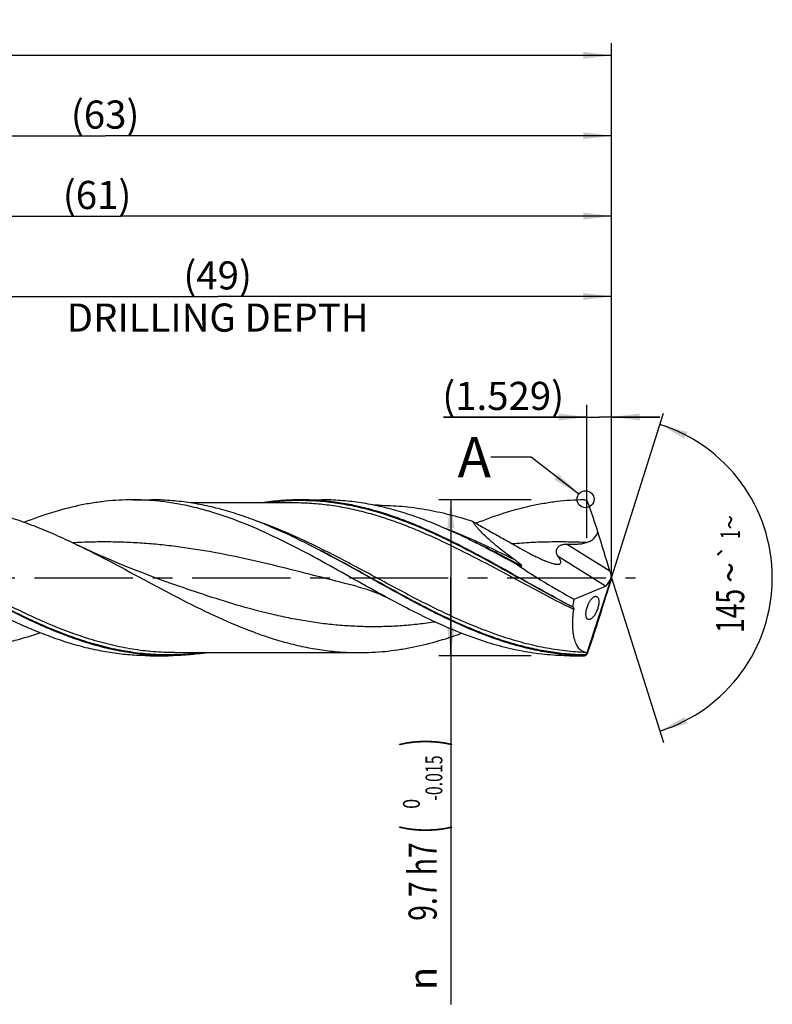
# Model space of a CAD drawing. Units: millimetres. Extents: x 0 to 594, y 0 to 420.
# Drawn here: x 341 to 435, y 127 to 249 of the extents above; entities that cross this region are included whole.
import ezdxf
from ezdxf.enums import TextEntityAlignment as Align

# ---------------------------------------------------------------- set-up
doc = ezdxf.new("R2010")
doc.units = ezdxf.units.MM
doc.header["$LTSCALE"] = 32.67
doc.linetypes.add('CENTER', pattern=[0.6, 0.375, -0.075, 0.075, -0.075])
doc.layers.get('0').update_dxf_attribs({"linetype": 'CONTINUOUS'})
for name, color, linetype in [('606160715-000_AXIS', 7, 'CONTINUOUS'), ('606160715-000_CL', 7, 'CONTINUOUS'), ('606160715-000_DIM', 7, 'CONTINUOUS'), ('608092947-000-00-ED1_TEXT', 7, 'CONTINUOUS')]:
    doc.layers.add(name, color=color, linetype=linetype)
doc.styles.get("Standard").update_dxf_attribs({"font": 'TXT.SHX', "width": 0.7})
doc.styles.add('TEXTSTYLE_2', font='TXT.SHX', dxfattribs={"width": 0.6})
doc.styles.add('TEXTSTYLE_3', font='gdt', dxfattribs={"width": 0.7})
doc.dimstyles.new('DIMSTYLE_10', dxfattribs={"dimtxt": 3.5, "dimasz": 3.5, "dimexe": 1.5, "dimexo": 0, "dimgap": 0.875, "dimtad": 1, "dimdec": 3, "dimlfac": 0.5, "dimdsep": 46, "dimtxsty": 'STANDARD', "dimblk": '_FILLED', "dimblk1": '_FILLED', "dimblk2": '_FILLED', "dimcen": 0.09, "dimclrt": 2, "dimadec": 3, "dimazin": 2, "dimtp": 0.15, "dimtm": 0.15, "dimtfac": 1, "dimtdec": 3, "dimtofl": 0, "dimtmove": 0, "dimatfit": 3, "dimldrblk": '_FILLED', "dimfxl": 1, "dimtolj": 1, "dimarcsym": 0})
doc.dimstyles.new('DIMSTYLE_11', dxfattribs={"dimtxt": 3.5, "dimasz": 3.5, "dimexe": 1.5, "dimexo": 0, "dimgap": 0.875, "dimtad": 1, "dimdec": 3, "dimlfac": 0.5, "dimdsep": 46, "dimtxsty": 'STANDARD', "dimblk": '_FILLED', "dimblk1": '_FILLED', "dimblk2": '_FILLED', "dimcen": 0.09, "dimclrt": 2, "dimadec": 3, "dimazin": 2, "dimtp": 0.05, "dimtm": 0.05, "dimtfac": 1, "dimtdec": 3, "dimtofl": 0, "dimtmove": 0, "dimatfit": 3, "dimldrblk": '_FILLED', "dimfxl": 1, "dimtolj": 1, "dimarcsym": 0})
doc.dimstyles.new('DIMSTYLE_4', dxfattribs={"dimtxt": 3.5, "dimasz": 3.5, "dimexe": 1.5, "dimexo": 0, "dimgap": 0.875, "dimtad": 1, "dimdec": 3, "dimlfac": 0.5, "dimdsep": 46, "dimtxsty": 'STANDARD', "dimblk": '_FILLED', "dimblk1": '_FILLED', "dimblk2": '_FILLED', "dimcen": 0.09, "dimclrt": 2, "dimadec": 3, "dimazin": 2, "dimtol": 1, "dimtm": 0.015, "dimtfac": 0.6, "dimtdec": 3, "dimtofl": 0, "dimtmove": 0, "dimatfit": 3, "dimldrblk": '_FILLED', "dimfxl": 1, "dimtolj": 1, "dimarcsym": 0})
doc.dimstyles.new('DIMSTYLE_5', dxfattribs={"dimtxt": 3.5, "dimasz": 3.5, "dimexe": 1.5, "dimexo": 0, "dimgap": 0.875, "dimtad": 1, "dimdec": 3, "dimlfac": 0.5, "dimdsep": 46, "dimtxsty": 'STANDARD', "dimblk": '_FILLED', "dimblk1": '_FILLED', "dimblk2": '_FILLED', "dimcen": 0.09, "dimclrt": 2, "dimadec": 3, "dimazin": 2, "dimtp": 1.5, "dimtm": 1.5, "dimtfac": 1, "dimtdec": 3, "dimtofl": 0, "dimtmove": 0, "dimatfit": 3, "dimldrblk": '_FILLED', "dimfxl": 1, "dimtolj": 1, "dimarcsym": 0})
doc.dimstyles.new('DIMSTYLE_6', dxfattribs={"dimtxt": 3.5, "dimasz": 3.5, "dimexe": 1.5, "dimexo": 0, "dimgap": 0.875, "dimtad": 1, "dimdec": 3, "dimlfac": 0.5, "dimdsep": 46, "dimtxsty": 'STANDARD', "dimblk": '_FILLED', "dimblk1": '_FILLED', "dimblk2": '_FILLED', "dimcen": 0.09, "dimclrt": 2, "dimadec": 3, "dimazin": 2, "dimtol": 1, "dimtp": 1.5, "dimtm": 1.5, "dimtfac": 1, "dimtdec": 3, "dimtofl": 0, "dimtmove": 0, "dimatfit": 3, "dimldrblk": '_FILLED', "dimfxl": 1, "dimtolj": 1, "dimarcsym": 0})
doc.dimstyles.new('DIMSTYLE_9', dxfattribs={"dimtxt": 3.5, "dimasz": 3.5, "dimexe": 1.5, "dimexo": 0, "dimgap": 3.5, "dimtad": 1, "dimdec": 3, "dimlfac": 0.5, "dimdsep": 46, "dimtxsty": 'STANDARD', "dimblk": '_FILLED', "dimblk1": '_FILLED', "dimblk2": '_FILLED', "dimcen": 0.09, "dimclrt": 2, "dimaunit": 1, "dimadec": 3, "dimazin": 2, "dimtol": 1, "dimtp": 1, "dimtm": 1, "dimtfac": 1, "dimtdec": 3, "dimtofl": 0, "dimtmove": 0, "dimatfit": 3, "dimldrblk": '_FILLED', "dimfxl": 1, "dimtolj": 1, "dimarcsym": 0})
doc.dimstyles.get("Standard").update_dxf_attribs({"dimtxt": 3.5, "dimasz": 3.5, "dimexe": 1.5, "dimexo": 0, "dimtad": 1, "dimdec": 3, "dimdsep": 46, "dimtxsty": 'STANDARD', "dimblk": '_FILLED', "dimblk1": '_FILLED', "dimblk2": '_FILLED', "dimcen": 0.09, "dimclrt": 2, "dimadec": 3, "dimazin": 2, "dimtol": 1, "dimtp": 0.005, "dimtm": 0.005, "dimtfac": 1, "dimtdec": 3, "dimtofl": 0, "dimtmove": 0, "dimatfit": 3, "dimldrblk": '_FILLED', "dimfxl": 1, "dimtolj": 1, "dimarcsym": 0})

# ---------------------------------------------------------------- blocks, each defined once
blk = doc.blocks.new('_FILLED')
at = {"color": 0, "linetype": 'BYBLOCK'}
blk.add_solid([(0, 0), (-1, 0.125), (-1, -0.125)], dxfattribs=at)
blk = doc.blocks.new('*D3')
at = {"layer": '606160715-000_DIM', "color": 3, "linetype": 'CONTINUOUS'}
for p, q in [((405, 189.7), (393.5, 189.7)), ((395, 189.7), (395, 180)), ((395, 170.3), (395, 180)), ((395, 180), (395, 126.93)), ((405, 170.3), (393.5, 170.3))]:
    blk.add_line(p, q, dxfattribs=at)
at = {"layer": '606160715-000_DIM', "color": 3, "linetype": 'CONTINUOUS', "xscale": 3.5, "yscale": 3.5, "zscale": 3.5}
for p, rotation in [((395, 189.7), 90), ((395, 170.3), 270)]:
    blk.add_blockref('_FILLED', p, dxfattribs=dict(at, rotation=rotation))
at = {"layer": '606160715-000_DIM', "color": 2, "linetype": 'CONTINUOUS'}
for s, height, width, p in [(')', 4.9, 0.428571, (393.95, 160)), ('(', 4.9, 0.428571, (393.95, 149.2)), ('9.7 h7', 3.5, 0.738095, (393.25, 147.1))]:
    blk.add_text(s, height=height, rotation=90, dxfattribs=dict(at, width=width)).set_placement(p, align=Align.RIGHT)
at = {"layer": '606160715-000_DIM', "color": 2, "linetype": 'CONTINUOUS', "style": 'TEXTSTYLE_2'}
for s, width, p in [('-0.015', 0.690476, (393.95, 157.9)), (' 0', 0.785714, (391.15, 152.5))]:
    blk.add_text(s, height=2.1, rotation=90, dxfattribs=dict(at, width=width)).set_placement(p, align=Align.RIGHT)
at = {"layer": '606160715-000_DIM', "color": 2, "linetype": 'CONTINUOUS', "style": 'TEXTSTYLE_3'}
blk.add_text('n', height=3.5, rotation=90, dxfattribs=at).set_placement((393.25, 131.6), align=Align.RIGHT)
blk = doc.blocks.new('*D4')
at = {"layer": '606160715-000_DIM', "color": 3, "linetype": 'CONTINUOUS'}
for p, q in [((289, 180), (289, 236.5)), ((415, 180), (415, 236.5)), ((289, 235), (352, 235)), ((415, 235), (352, 235))]:
    blk.add_line(p, q, dxfattribs=at)
at = {"layer": '606160715-000_DIM', "color": 3, "linetype": 'CONTINUOUS', "xscale": 3.5, "yscale": 3.5, "zscale": 3.5, "rotation": 180}
blk.add_blockref('_FILLED', (289, 235), dxfattribs=at)
at = {"layer": '606160715-000_DIM', "color": 3, "linetype": 'CONTINUOUS', "xscale": 3.5, "yscale": 3.5, "zscale": 3.5}
blk.add_blockref('_FILLED', (415, 235), dxfattribs=at)
at = {"layer": '606160715-000_DIM', "color": 2, "linetype": 'CONTINUOUS', "insert": (352, 239.38), "char_height": 3.5, "width": 12.375, "attachment_point": 2, "line_spacing_factor": 0.9}
blk.add_mtext('(63)', dxfattribs=at)
blk = doc.blocks.new('*D5')
at = {"layer": '606160715-000_DIM', "color": 3, "linetype": 'CONTINUOUS'}
for p, q in [((209, 180), (209, 246.5)), ((415, 180), (415, 246.5)), ((209, 245), (312, 245)), ((415, 245), (312, 245))]:
    blk.add_line(p, q, dxfattribs=at)
at = {"layer": '606160715-000_DIM', "color": 3, "linetype": 'CONTINUOUS', "xscale": 3.5, "yscale": 3.5, "zscale": 3.5, "rotation": 180}
blk.add_blockref('_FILLED', (209, 245), dxfattribs=at)
at = {"layer": '606160715-000_DIM', "color": 3, "linetype": 'CONTINUOUS', "xscale": 3.5, "yscale": 3.5, "zscale": 3.5}
blk.add_blockref('_FILLED', (415, 245), dxfattribs=at)
at = {"layer": '606160715-000_DIM', "color": 2, "linetype": 'CONTINUOUS'}
for s, height, width, p in [('103', 3.5, 0.690476, (308.3, 245.88)), ('1.5', 2.45, 0.619048, (317.05, 246.4)), ('MIN. TOOL LENGTH ', 3.5, 0.756303, (307, 239.75)), ('93.0', 3.5, 0.714286, (334.5, 239.75))]:
    blk.add_text(s, height=height, dxfattribs=dict(at, width=width)).set_placement(p, align=Align.CENTER)
at = {"layer": '606160715-000_DIM', "color": 2, "linetype": 'CONTINUOUS', "style": 'TEXTSTYLE_3'}
blk.add_text('`', height=2.45, dxfattribs=at).set_placement((313.35, 246.4), align=Align.CENTER)
blk = doc.blocks.new('*D8')
at = {"layer": '606160715-000_DIM', "color": 3, "linetype": 'CONTINUOUS'}
for q in [(421.47, 200.5), (421.47, 159.5)]:
    blk.add_line((415, 180), q, dxfattribs=at)
for start, end in [(0, 72.5), (-72.5, 0)]:
    blk.add_arc((415, 180), 20, start, end, dxfattribs=at)
for points in [[(424.41, 198.14), (421.01, 199.07), (424.08, 197.33)], [(424.08, 162.67), (421.01, 160.93), (424.41, 161.86)]]:
    blk.add_solid(points, dxfattribs=at)
at = {"layer": '606160715-000_DIM', "color": 2, "linetype": 'CONTINUOUS', "style": 'TEXTSTYLE_3'}
for s, height, p in [('~', 2.45, (430.98, 186.91)), ('`', 2.45, (430.98, 183.26)), ('~', 3.5, (431.5, 180.66))]:
    blk.add_text(s, height=height, rotation=89.9465, dxfattribs=at).set_placement(p, align=Align.CENTER)
at = {"layer": '606160715-000_DIM', "color": 2, "linetype": 'CONTINUOUS'}
for s, height, width, p in [('1', 2.45, 0.571429, (430.98, 185.39)), ('145', 3.5, 0.690476, (431.5, 175.87))]:
    blk.add_text(s, height=height, rotation=89.9465, dxfattribs=dict(at, width=width)).set_placement(p, align=Align.CENTER)
blk = doc.blocks.new('*D10')
at = {"layer": '606160715-000_DIM', "color": 3, "linetype": 'CONTINUOUS'}
for p, q in [((317, 180), (317, 216.5)), ((415, 180), (415, 216.5)), ((317, 215), (366, 215)), ((415, 215), (366, 215))]:
    blk.add_line(p, q, dxfattribs=at)
at = {"layer": '606160715-000_DIM', "color": 3, "linetype": 'CONTINUOUS', "xscale": 3.5, "yscale": 3.5, "zscale": 3.5, "rotation": 180}
blk.add_blockref('_FILLED', (317, 215), dxfattribs=at)
at = {"layer": '606160715-000_DIM', "color": 3, "linetype": 'CONTINUOUS', "xscale": 3.5, "yscale": 3.5, "zscale": 3.5}
blk.add_blockref('_FILLED', (415, 215), dxfattribs=at)
at = {"layer": '606160715-000_DIM', "color": 2, "linetype": 'CONTINUOUS', "insert": (366, 219.375), "char_height": 3.5, "width": 56, "attachment_point": 2, "line_spacing_factor": 0.9}
blk.add_mtext('(49)\\PDRILLING DEPTH', dxfattribs=at)
blk = doc.blocks.new('*D11')
at = {"layer": '606160715-000_DIM', "color": 3, "linetype": 'CONTINUOUS'}
for p, q in [((411.94, 184.94), (411.94, 201.5)), ((415, 180), (415, 201.5)), ((411.94, 200), (394.1, 200)), ((394.1, 200), (413.47, 200)), ((421, 200), (413.47, 200)), ((415, 200), (421, 200))]:
    blk.add_line(p, q, dxfattribs=at)
at = {"layer": '606160715-000_DIM', "color": 3, "linetype": 'CONTINUOUS', "xscale": 3.5, "yscale": 3.5, "zscale": 3.5}
blk.add_blockref('_FILLED', (411.94, 200), dxfattribs=at)
at = {"layer": '606160715-000_DIM', "color": 3, "linetype": 'CONTINUOUS', "xscale": 3.5, "yscale": 3.5, "zscale": 3.5, "rotation": 180}
blk.add_blockref('_FILLED', (415, 200), dxfattribs=at)
at = {"layer": '606160715-000_DIM', "color": 2, "linetype": 'CONTINUOUS', "insert": (409.1, 204.38), "char_height": 3.5, "width": 22.5, "attachment_point": 3, "line_spacing_factor": 0.9}
blk.add_mtext('(1.529)', dxfattribs=at)
blk = doc.blocks.new('*D12')
at = {"layer": '606160715-000_DIM', "color": 3, "linetype": 'CONTINUOUS'}
for p, q in [((293, 180), (293, 226.5)), ((415, 180), (415, 226.5)), ((293, 225), (354, 225)), ((415, 225), (354, 225))]:
    blk.add_line(p, q, dxfattribs=at)
at = {"layer": '606160715-000_DIM', "color": 3, "linetype": 'CONTINUOUS', "xscale": 3.5, "yscale": 3.5, "zscale": 3.5, "rotation": 180}
blk.add_blockref('_FILLED', (293, 225), dxfattribs=at)
at = {"layer": '606160715-000_DIM', "color": 3, "linetype": 'CONTINUOUS', "xscale": 3.5, "yscale": 3.5, "zscale": 3.5}
blk.add_blockref('_FILLED', (415, 225), dxfattribs=at)
at = {"layer": '606160715-000_DIM', "color": 2, "linetype": 'CONTINUOUS', "insert": (351, 229.38), "char_height": 3.5, "width": 11.625, "attachment_point": 2, "line_spacing_factor": 0.9}
blk.add_mtext('(61)', dxfattribs=at)

msp = doc.modelspace()

# ---------------------------------------------------------------- linework, layer by layer
at = {"color": 3, "linetype": 'CONTINUOUS'}
msp.add_circle((411.7653, 189.7676), 1.0564, dxfattribs=at)
at = {"layer": '606160715-000_AXIS', "color": 1, "linetype": 'CENTER'}
msp.add_line((206, 180), (418, 180), dxfattribs=at)
at = {"layer": '606160715-000_CL', "color": 7, "linetype": 'CONTINUOUS'}
for p, q in [((355.426, 189.7), (357.752, 189.7)), ((375.5234, 189.312), (362.6589, 189.312)), ((376.3256, 189.7), (378.986, 189.7)), ((385.9981, 189.02), (385.5031, 189.02)), ((398.0286, 184.4112), (398.0271, 184.4119)), ((415, 180), (414.9709, 180.1463)), ((360.1529, 179.3083), (360.1528, 179.3083)), ((410.3343, 177.3332), (414.2567, 178.9679)), ((411.8849, 170.4191), (415, 180)), ((414.4333, 179.0932), (414.8172, 179.7074)), ((415, 180), (414.9531, 179.8207)), ((357.5416, 170.3), (359.8675, 170.3)), ((360.6697, 170.688), (383.6192, 170.688)), ((409.826, 170.3), (411.5341, 170.3))]:
    msp.add_line(p, q, dxfattribs=at)
at = {"layer": '606160715-000_CL', "color": 9, "linetype": 'CONTINUOUS'}
for p, q in [((414.7704, 180.8199), (409.3945, 184.1791)), ((414.2567, 178.9679), (408.3505, 182.6585)), ((411.5341, 170.3), (411.5341, 170.3062))]:
    msp.add_line(p, q, dxfattribs=at)
at = {"layer": '606160715-000_CL', "color": 7, "linetype": 'CONTINUOUS'}
for points in [[(360.1529, 179.3083), (359.0215, 179.7102), (357.8769, 180.1297), (356.7531, 180.5545), (355.6503, 180.9843), (354.5684, 181.4189), (353.5069, 181.8579), (352.4658, 182.3012), (351.4451, 182.7484), (350.4449, 183.199), (349.465, 183.6527), (348.4896, 184.1168)], [(383.4785, 178.8868), (383.7771, 178.8093), (384.0951, 178.7202), (384.4194, 178.6223), (384.7508, 178.5146), (385.0873, 178.3973), (385.4242, 178.2716), (385.7606, 178.1377), (386.0967, 177.9953), (386.4291, 177.8459), (386.7569, 177.6901), (387.0812, 177.5275), (387.3907, 177.3645)]]:
    msp.add_lwpolyline(points, dxfattribs=at)
for centre, radius, start, end in [((411.5421, 189.129), 0.5684, 53.167577, 90.810019), ((411.5343, 189.1196), 0.5806, 23.595443, 53.102455), ((269.1587, 138.3688), 151.7296, 18.179081, 19.634179), ((337.4243, 105.5842), 88.104, 63.832873, 63.954086), ((408.2789, 202.9481), 21.9168, 256.910687, 258.135637), ((411.4141, 177.7699), 1.8755, 228.198474, 229.704098), ((142.6527, 262.5389), 284.6247, 341.183709, 341.979201), ((411.5341, 170.882), 0.582, 270, 308.501708), ((411.5449, 170.87), 0.5639, 268.896545, 303.101568), ((411.5434, 170.8735), 0.5677, 303.036761, 304.059296), ((411.6016, 170.8114), 0.4838, 302.468293, 305.832448)]:
    msp.add_arc(centre, radius, start, end, dxfattribs=at)
for centre, major_axis, ratio, start_param, end_param in [((411.8177, 187.6286), (-4.5558, 14.2591), 0.05686735, -2.08667666, -1.72413924), ((413.403, 180), (17.2057, -9.0988), 0.19538536, -2.09048946, -1.64619215), ((415.1838, 179.8667), (-0.6378, 1.9963), 0.05686735, 1.054916, 1.41212064), ((414.4701, 180.3126), (0.3699, 1.3601), 0.37388667, -1.92805161, -1.59141766), ((411.8177, 171.4015), (4.6039, 14.2611), 0.03267739, -1.3421879, -0.97965048), ((414.4701, 180.3126), (0.3699, 1.3601), 0.37388667, -2.85892836, -2.5711879), ((415.1838, 180.3196), (0.6445, 1.9965), 0.03267739, -4.44926518, -4.12124314), ((415, 180), (3.5924, 9.6105), 0.36593624, -4.29792923, -4.19308241)]:
    msp.add_ellipse(centre, major_axis=major_axis, ratio=ratio, start_param=start_param, end_param=end_param, dxfattribs=at)
for points, knots in [([(329.2192, 189.312), (330.0227, 189.312), (331.6347, 189.2515), (334.0493, 188.9811), (336.4627, 188.5366), (338.8745, 187.9271), (341.2845, 187.1646), (343.6928, 186.2643), (346.0995, 185.2437), (347.6922, 184.5014), (348.4896, 184.1168)], [0, 0, 0, 0, 0.11972846, 0.24011244, 0.36174703, 0.48511511, 0.61054928, 0.73821131, 0.86808788, 1, 1, 1, 1]), ([(355.426, 189.7), (354.8643, 189.7), (353.739, 189.6693), (352.0521, 189.5315), (350.3654, 189.3034), (348.1053, 188.8796), (345.2754, 188.1319), (343.0576, 187.3434), (341.9496, 186.9077)], [0, 0, 0, 0, 0.12173445, 0.24382651, 0.36661731, 0.49041599, 0.74197512, 1, 1, 1, 1]), ([(387.3907, 177.3645), (386.0517, 178.0864), (383.3903, 179.5683), (379.4197, 181.8017), (375.4462, 183.9423), (371.4664, 185.8793), (368.1153, 187.2495), (365.4301, 188.1438), (363.4308, 188.7012), (361.4306, 189.1429), (359.4295, 189.4629), (357.428, 189.6567), (356.0923, 189.7), (355.426, 189.7)], [0, 0, 0, 0, 0.13165112, 0.2636217, 0.39427627, 0.52221161, 0.64652526, 0.7072499, 0.76706543, 0.82607674, 0.88443624, 0.94233672, 1, 1, 1, 1]), ([(376.11, 184.7406), (375.3509, 185.1116), (373.8343, 185.8257), (371.5411, 186.8035), (369.2464, 187.6626), (366.9503, 188.3879), (364.6525, 188.9662), (362.3533, 189.3871), (360.053, 189.6428), (358.5174, 189.7), (357.752, 189.7)], [0, 0, 0, 0, 0.1321183, 0.26206732, 0.38971747, 0.51509696, 0.63839848, 0.75997311, 0.88030975, 1, 1, 1, 1]), ([(376.3256, 189.7), (375.5071, 189.7), (373.8643, 189.6345), (372.2319, 189.4405), (371.4182, 189.3131)], [0, 0, 0, 0, 0.49846551, 1, 1, 1, 1]), ([(410.164, 176.3718), (408.7422, 177.1104), (405.9173, 178.6513), (401.7172, 181.0212), (397.5153, 183.3323), (393.9841, 185.1104), (391.1469, 186.3743), (389.0327, 187.2213), (386.9174, 187.9611), (384.8009, 188.5825), (382.6834, 189.0761), (380.5648, 189.4343), (378.4455, 189.6514), (377.031, 189.7), (376.3256, 189.7)], [0, 0, 0, 0, 0.13067203, 0.26238914, 0.3933124, 0.52175899, 0.58466602, 0.6465716, 0.70745498, 0.76735656, 0.82637845, 0.88468069, 0.9424727, 1, 1, 1, 1]), ([(397.3441, 184.7406), (396.585, 185.1116), (395.0684, 185.8257), (392.7751, 186.8035), (390.4805, 187.6626), (388.1843, 188.3879), (385.8866, 188.9662), (383.5873, 189.3871), (381.2871, 189.6428), (379.7515, 189.7), (378.986, 189.7)], [0, 0, 0, 0, 0.13211829, 0.26206732, 0.38971744, 0.51509697, 0.63839848, 0.75997309, 0.88030976, 1, 1, 1, 1]), ([(385.9981, 189.02), (386.9744, 189.02), (388.9355, 188.9332), (391.8708, 188.5469), (394.8033, 187.9164), (396.7371, 187.3514), (397.7027, 187.0367)], [0, 0, 0, 0, 0.24574587, 0.49333603, 0.74436924, 1, 1, 1, 1]), ([(411.5341, 189.6973), (410.9759, 189.6899), (409.8577, 189.6449), (408.1822, 189.4871), (406.5069, 189.2405), (404.2617, 188.7944), (401.4511, 188.0236), (399.2483, 187.2225), (398.1476, 186.7817)], [0, 0, 0, 0, 0.12155194, 0.24354003, 0.36629423, 0.49011008, 0.74180665, 1, 1, 1, 1]), ([(397.7027, 187.0367), (398.2074, 186.7455), (399.2182, 186.1672), (400.7385, 185.3084), (402.0068, 184.5968), (403.0206, 184.0258), (403.5267, 183.7385), (403.7793, 183.5938)], [0, 0, 0, 0, 0.25026615, 0.5002198, 0.75001514, 0.87495023, 1, 1, 1, 1]), ([(402.9698, 182.2222), (402.4408, 182.6), (401.6621, 183.1774), (400.6611, 183.9781), (399.9482, 184.5835), (399.2789, 185.1948), (398.7616, 185.7133), (398.3848, 186.1294), (398.1296, 186.4339), (397.9013, 186.7338), (397.7649, 186.9363), (397.7027, 187.0367)], [0, 0, 0, 0, 0.27193499, 0.40538804, 0.53616351, 0.66309857, 0.78449705, 0.84239567, 0.89792004, 0.95061856, 1, 1, 1, 1]), ([(411.8721, 184.3731), (412.0331, 184.4233), (412.2701, 184.5178), (412.5596, 184.6936), (412.7592, 184.8525), (412.9364, 185.0373), (413.1392, 185.3137), (413.253, 185.5467), (413.3149, 185.7066)], [0, 0, 0, 0, 0.2479917, 0.3723643, 0.49704749, 0.62215837, 0.74776213, 1, 1, 1, 1]), ([(342.3353, 174.8614), (340.7864, 175.5973), (337.7089, 177.1832), (333.16, 179.7209), (328.6118, 182.2774), (325.5399, 183.8985), (323.993, 184.6586)], [0, 0, 0, 0, 0.24737211, 0.49914892, 0.75137718, 1, 1, 1, 1]), ([(348.4896, 184.1168), (349.9678, 183.4038), (352.9057, 181.8965), (357.2658, 179.54), (361.6272, 177.2119), (365.9947, 175.0566), (369.6731, 173.5053), (372.6237, 172.483), (374.8208, 171.8426), (377.019, 171.333), (379.2184, 170.9629), (381.4185, 170.7382), (382.8869, 170.688), (383.6192, 170.688)], [0, 0, 0, 0, 0.12956279, 0.26059499, 0.39126513, 0.51981908, 0.6449664, 0.70608567, 0.76624546, 0.8255387, 0.88411883, 0.94219138, 1, 1, 1, 1]), ([(411.5341, 170.3062), (410.7986, 170.3209), (409.3235, 170.4032), (407.1152, 170.6823), (404.9079, 171.1125), (402.7019, 171.6866), (400.4973, 172.3949), (398.2939, 173.2258), (396.0917, 174.1657), (393.8905, 175.1994), (391.69, 176.3101), (388.7474, 177.8751), (385.0905, 179.9216), (380.7165, 182.3743), (377.7635, 183.9283), (376.2774, 184.6586)], [0, 0, 0, 0, 0.05739903, 0.11516078, 0.17353952, 0.23274169, 0.29291376, 0.3541343, 0.41641215, 0.47968927, 0.54384733, 0.60871713, 0.73972804, 0.87080244, 1, 1, 1, 1]), ([(403.3154, 181.6007), (402.3246, 182.1481), (400.3495, 183.2238), (398.3477, 184.2501), (397.3441, 184.7406)], [0, 0, 0, 0, 0.50329204, 1, 1, 1, 1]), ([(408.3505, 182.6585), (408.3013, 182.7255), (408.2152, 182.8724), (408.1417, 183.1247), (408.1415, 183.3544), (408.1868, 183.5416), (408.2489, 183.6834), (408.34, 183.8159), (408.4578, 183.9313), (408.5964, 184.0238), (408.7483, 184.0924), (408.9072, 184.1391), (409.1224, 184.1765), (409.2862, 184.1821), (409.3945, 184.1791)], [0, 0, 0, 0, 0.10419392, 0.21135139, 0.32587153, 0.38732349, 0.4517429, 0.51879478, 0.58761908, 0.65715341, 0.72661171, 0.79564117, 0.86418404, 1, 1, 1, 1]), ([(409.3945, 184.1791), (409.6018, 184.1734), (410.017, 184.1676), (410.5363, 184.1801), (410.9513, 184.2086), (411.2618, 184.2422), (411.5701, 184.2926), (411.7728, 184.3421), (411.8721, 184.3731)], [0, 0, 0, 0, 0.24941846, 0.4993432, 0.62446149, 0.74964225, 0.87484232, 1, 1, 1, 1]), ([(403.7793, 183.5938), (404.1281, 183.394), (404.6541, 183.1035), (405.363, 182.7387), (405.8921, 182.4814), (406.418, 182.2433), (406.8545, 182.0637), (407.199, 181.9365), (407.4496, 181.8526), (407.6928, 181.7814), (407.8534, 181.7431), (407.932, 181.7275)], [0, 0, 0, 0, 0.26402715, 0.39462039, 0.52366897, 0.65044911, 0.7737865, 0.83358003, 0.89162614, 0.9473645, 1, 1, 1, 1]), ([(407.932, 181.7275), (407.9774, 181.7185), (408.0657, 181.7029), (408.1944, 181.6879), (408.3136, 181.6832), (408.421, 181.6904), (408.5143, 181.7108), (408.5912, 181.7463), (408.6488, 181.7987), (408.6829, 181.8668), (408.6935, 181.946), (408.6843, 182.0332), (408.6582, 182.1272), (408.6178, 182.2269), (408.565, 182.331), (408.4785, 182.4779), (408.4037, 182.5862), (408.3505, 182.6585)], [0, 0, 0, 0, 0.08162119, 0.15810113, 0.22846656, 0.29178829, 0.34752022, 0.3961039, 0.43969269, 0.48218028, 0.52765383, 0.57864111, 0.63593998, 0.69932534, 0.76814969, 0.84166284, 1, 1, 1, 1]), ([(403.7729, 181.4995), (403.7779, 181.4984), (403.7876, 181.4966), (403.8014, 181.4952), (403.8136, 181.4954), (403.8236, 181.4978), (403.8307, 181.5041), (403.8319, 181.5136), (403.8289, 181.5238), (403.8232, 181.5351), (403.8154, 181.547), (403.8024, 181.564), (403.7834, 181.5853), (403.7585, 181.6107), (403.7317, 181.6362), (403.7037, 181.6616), (403.6748, 181.687), (403.6452, 181.7122), (403.605, 181.7457), (403.5537, 181.7873), (403.4911, 181.8367), (403.4276, 181.8858), (403.3634, 181.9345), (403.2987, 181.983), (403.2117, 182.0474), (403.1022, 182.1273), (403.014, 182.1906), (402.9698, 182.2222)], [0, 0, 0, 0, 0.01293397, 0.02475689, 0.03505154, 0.04344927, 0.05029113, 0.05736358, 0.06619875, 0.0768985, 0.08904533, 0.10223538, 0.13066711, 0.16080511, 0.19197328, 0.22381887, 0.25613947, 0.28880963, 0.32174682, 0.38821021, 0.45523705, 0.52265953, 0.59037179, 0.65830453, 0.72641024, 0.86301324, 1, 1, 1, 1]), ([(411.828, 175.2473), (411.8187, 175.3049), (411.8077, 175.4297), (411.8119, 175.6287), (411.8369, 175.8473), (411.8825, 176.0784), (411.9474, 176.3137), (412.0288, 176.5446), (412.1233, 176.7636), (412.2271, 176.9649), (412.337, 177.1446), (412.4499, 177.3005), (412.5637, 177.4313), (412.6763, 177.5366), (412.7865, 177.6162), (412.8931, 177.6701), (412.9954, 177.6976), (413.0623, 177.6975), (413.0931, 177.6924)], [0, 0, 0, 0, 0.05880248, 0.12590035, 0.2003527, 0.28027428, 0.36314066, 0.44617896, 0.52688483, 0.60334738, 0.67427945, 0.73898388, 0.79713589, 0.84876636, 0.89411181, 0.93373439, 0.96852941, 1, 1, 1, 1]), ([(413.0931, 177.6924), (413.1096, 177.6897), (413.1422, 177.6813), (413.2052, 177.6524), (413.278, 177.5907), (413.3457, 177.4827), (413.3755, 177.3965), (413.3879, 177.3487)], [0, 0, 0, 0, 0.10462625, 0.20978241, 0.43244707, 0.69044927, 1, 1, 1, 1]), ([(409.826, 170.3), (408.8903, 170.3), (407.0102, 170.3858), (404.1964, 170.7677), (401.3852, 171.3922), (398.5776, 172.2417), (395.7734, 173.2934), (392.9723, 174.5192), (390.1735, 175.8868), (388.3199, 176.8636), (387.3907, 177.3645)], [0, 0, 0, 0, 0.11808679, 0.23711661, 0.35791431, 0.48109028, 0.6069811, 0.73562879, 0.86679512, 1, 1, 1, 1]), ([(413.3879, 177.3487), (413.4018, 177.2952), (413.4216, 177.1767), (413.4288, 176.9837), (413.4136, 176.7663), (413.3757, 176.5313), (413.3158, 176.2878), (413.2367, 176.0456), (413.1423, 175.8138), (413.0367, 175.5993), (412.9239, 175.4068), (412.8071, 175.239), (412.689, 175.0975), (412.5717, 174.983), (412.4568, 174.896), (412.3455, 174.8367), (412.2388, 174.806), (412.1689, 174.8058), (412.1369, 174.8113)], [0, 0, 0, 0, 0.05395213, 0.11683945, 0.18821739, 0.26647382, 0.34904437, 0.43285245, 0.51501368, 0.59327683, 0.6661464, 0.73275719, 0.79269435, 0.84588368, 0.89248317, 0.93299387, 0.96830038, 1, 1, 1, 1]), ([(411.7916, 170.709), (411.7158, 170.7221), (411.5657, 170.7614), (411.3521, 170.86), (411.1527, 170.9983), (410.9691, 171.1761), (410.8023, 171.3931), (410.6531, 171.6488), (410.5226, 171.9426), (410.4114, 172.2739), (410.3205, 172.6414), (410.2505, 173.0439), (410.202, 173.4793), (410.1755, 173.9456), (410.1712, 174.4401), (410.1891, 174.9602), (410.2291, 175.5026), (410.2696, 175.8705), (410.2933, 176.0576)], [0, 0, 0, 0, 0.03841017, 0.07703436, 0.1168999, 0.1589908, 0.20417224, 0.25314974, 0.30645834, 0.36446973, 0.4274063, 0.49535673, 0.56829058, 0.64607165, 0.7284712, 0.8151824, 0.90583219, 1, 1, 1, 1]), ([(410.2012, 176.3394), (410.2154, 176.3273), (410.2433, 176.2979), (410.2771, 176.2394), (410.2989, 176.1571), (410.2978, 176.0934), (410.2933, 176.0576)], [0, 0, 0, 0, 0.1818221, 0.38999223, 0.64957377, 1, 1, 1, 1]), ([(412.1369, 174.8113), (412.1184, 174.8144), (412.0816, 174.8245), (412.0301, 174.8512), (411.9828, 174.8893), (411.9402, 174.9388), (411.9029, 174.9996), (411.8582, 175.1013), (411.8377, 175.1869), (411.828, 175.2473)], [0, 0, 0, 0, 0.09888352, 0.19891664, 0.30371264, 0.41665316, 0.54071767, 0.67829128, 1, 1, 1, 1]), ([(357.5416, 170.3), (356.8106, 170.3), (355.3446, 170.3522), (353.1482, 170.5854), (350.9526, 170.9697), (348.7583, 171.4986), (346.5653, 172.1635), (344.3735, 172.9533), (342.183, 173.8554), (340.7343, 174.5169), (340.0094, 174.8614)], [0, 0, 0, 0, 0.12003312, 0.2406585, 0.36242261, 0.48578527, 0.61108946, 0.73854129, 0.86820412, 1, 1, 1, 1]), ([(359.8675, 170.3), (359.1366, 170.3), (357.6705, 170.3522), (355.4741, 170.5854), (353.2786, 170.9697), (351.0842, 171.4986), (348.8912, 172.1635), (346.6995, 172.9533), (344.5089, 173.8554), (343.0603, 174.5169), (342.3353, 174.8614)], [0, 0, 0, 0, 0.1200331, 0.24065851, 0.36242259, 0.48578526, 0.61108934, 0.73854145, 0.86820369, 1, 1, 1, 1]), ([(331.5981, 170.98), (332.1106, 170.98), (333.1368, 171.0038), (334.6753, 171.1104), (336.2138, 171.2871), (338.2728, 171.6156), (340.8506, 172.1963), (342.8805, 172.8159), (343.8943, 173.1602)], [0, 0, 0, 0, 0.12257006, 0.24539989, 0.36873937, 0.49281967, 0.74393415, 1, 1, 1, 1]), ([(383.6192, 170.688), (384.1497, 170.688), (385.2122, 170.7143), (386.8051, 170.8323), (388.3979, 171.0277), (390.5305, 171.391), (393.2007, 172.0327), (395.2996, 172.7145), (396.3479, 173.0926)], [0, 0, 0, 0, 0.12225791, 0.24481152, 0.36794436, 0.49191686, 0.74319315, 1, 1, 1, 1]), ([(364.7789, 170.6876), (363.9646, 170.5599), (362.3308, 170.3656), (360.6867, 170.3), (359.8675, 170.3)], [0, 0, 0, 0, 0.50153692, 1, 1, 1, 1]), ([(411.7916, 170.709), (411.7998, 170.7076), (411.8164, 170.7014), (411.8372, 170.6819), (411.8528, 170.6528), (411.8635, 170.6153), (411.8694, 170.5701), (411.8712, 170.4984), (411.8663, 170.442), (411.8614, 170.4032)], [0, 0, 0, 0, 0.07367023, 0.15340353, 0.24821551, 0.36316383, 0.49866733, 0.65237818, 1, 1, 1, 1]), ([(411.8849, 170.4191), (411.8858, 170.4196), (411.8899, 170.4217), (411.8936, 170.4243), (411.8964, 170.4265)], [0, 0, 0, 0, 0.22465617, 1, 1, 1, 1]), ([(411.8964, 170.4265), (411.901, 170.4302), (411.9107, 170.4396), (411.9326, 170.466), (411.9648, 170.5162), (412.0139, 170.6096), (412.0475, 170.6875), (412.0663, 170.7376)], [0, 0, 0, 0, 0.04969981, 0.11294732, 0.28792614, 0.54993171, 1, 1, 1, 1])]:
    msp.add_open_spline(points, degree=3, knots=knots, dxfattribs=at)
at = {"layer": '606160715-000_CL', "color": 9, "linetype": 'CONTINUOUS'}
for points, knots in [([(410.2012, 176.3394), (408.5926, 177.1643), (405.4023, 178.8949), (401.4459, 181.1097), (398.2592, 182.835), (395.873, 184.0731), (393.4858, 185.2345), (390.3304, 186.6383), (387.1421, 187.8213), (383.923, 188.7003), (381.5279, 189.1882), (379.1314, 189.5007), (376.7339, 189.6315), (374.3364, 189.578), (372.7447, 189.4207), (371.9512, 189.3131)], [0, 0, 0, 0, 0.13173223, 0.26443276, 0.33041672, 0.3957892, 0.46031964, 0.52383352, 0.64743768, 0.70761079, 0.76685911, 0.825414, 0.88356839, 0.94165171, 1, 1, 1, 1]), ([(410.2933, 176.0576), (408.831, 176.77), (405.9247, 178.2703), (401.6087, 180.6053), (397.2913, 182.9036), (393.6654, 184.683), (390.7518, 185.9528), (388.5794, 186.806), (386.406, 187.5525), (384.2315, 188.1806), (382.0558, 188.68), (379.879, 189.0427), (377.7015, 189.2628), (376.2482, 189.312), (375.5234, 189.312)], [0, 0, 0, 0, 0.12977081, 0.26087272, 0.39150305, 0.51995805, 0.58296486, 0.645023, 0.70610277, 0.76623577, 0.82551583, 0.88409542, 0.94217707, 1, 1, 1, 1]), ([(360.6697, 170.688), (359.7879, 170.688), (358.0176, 170.761), (355.3668, 171.0866), (352.7178, 171.6202), (349.1566, 172.6005), (345.6333, 173.9335), (342.1466, 175.5094), (339.5083, 176.8057), (336.8712, 178.1755), (334.2346, 179.5872), (331.5982, 181.0084), (328.9615, 182.4064), (326.3238, 183.7492), (322.8362, 185.4099), (320.1723, 186.5057), (318.3768, 187.1271)], [0, 0, 0, 0, 0.05779629, 0.11597193, 0.17486439, 0.23473429, 0.35789435, 0.42121523, 0.48550402, 0.55052128, 0.61596907, 0.6815157, 0.74682181, 0.81156675, 0.87547422, 1, 1, 1, 1]), ([(411.7916, 170.709), (410.9327, 170.74), (409.2091, 170.8713), (406.6319, 171.2697), (404.0565, 171.8606), (400.5945, 172.8965), (397.1696, 174.2514), (393.7767, 175.8232), (391.2106, 177.1034), (388.6455, 178.4467), (386.0807, 179.8238), (383.516, 181.2047), (380.951, 182.5594), (378.3851, 183.8584), (374.9918, 185.4646), (372.401, 186.5252), (370.6555, 187.1291)], [0, 0, 0, 0, 0.05778832, 0.11608686, 0.17518932, 0.23530835, 0.35892111, 0.422378, 0.48672332, 0.55171604, 0.61706614, 0.68245723, 0.74756992, 0.8121053, 0.8758078, 1, 1, 1, 1]), ([(402.9698, 182.2222), (401.5427, 182.9427), (398.7032, 184.3318), (395.7944, 185.5749), (394.3353, 186.1323)], [0, 0, 0, 0, 0.50579645, 1, 1, 1, 1]), ([(364.2404, 170.6867), (363.4057, 170.5735), (361.7306, 170.4113), (359.2071, 170.3703), (356.6838, 170.5334), (354.1618, 170.897), (351.6416, 171.4528), (349.1236, 172.1887), (346.6079, 173.0886), (344.0941, 174.1332), (341.582, 175.3004), (339.0712, 176.5656), (336.5613, 177.9025), (333.214, 179.744), (329.8791, 181.6088), (326.5233, 183.3983), (324.8377, 184.2493), (323.9933, 184.6589)], [0, 0, 0, 0, 0.05822354, 0.11618726, 0.17426277, 0.23281029, 0.29214255, 0.35249593, 0.41401182, 0.47672917, 0.54058687, 0.60543378, 0.67104437, 0.7371377, 0.86950082, 0.93512868, 1, 1, 1, 1]), ([(383.4785, 178.8868), (380.5186, 179.6252), (376.1022, 180.8002), (370.1915, 182.2218), (365.7603, 183.143), (362.0567, 183.7416), (359.0944, 184.0939), (356.8764, 184.2907), (354.6583, 184.4172), (352.4401, 184.4713), (350.2219, 184.4521), (348.7441, 184.3907), (348.0057, 184.3481)], [0, 0, 0, 0, 0.25379453, 0.3801921, 0.50572838, 0.63025401, 0.69216857, 0.75389232, 0.81547536, 0.87697735, 0.93846348, 1, 1, 1, 1]), ([(411.8529, 170.3976), (411.111, 170.407), (409.6229, 170.479), (407.3946, 170.7443), (405.1673, 171.1625), (402.9413, 171.7263), (400.7166, 172.4262), (398.4932, 173.2504), (396.2711, 174.1852), (394.0499, 175.2151), (391.8296, 176.3233), (388.8604, 177.8859), (385.1705, 179.9308), (380.7571, 182.3811), (377.7773, 183.9315), (376.2777, 184.6589)], [0, 0, 0, 0, 0.05749188, 0.11531834, 0.1737371, 0.23295913, 0.29313578, 0.35435026, 0.41661534, 0.47987591, 0.54401554, 0.60886597, 0.73983533, 0.87086092, 1, 1, 1, 1]), ([(403.7729, 181.4995), (402.8193, 182.0056), (400.9174, 183.0016), (398.9931, 183.9543), (398.0286, 184.4112)], [0, 0, 0, 0, 0.50288738, 1, 1, 1, 1]), ([(411.8721, 184.3731), (411.1066, 184.4121), (409.5748, 184.4644), (407.2754, 184.4644), (404.9762, 184.3857), (403.4452, 184.2819), (402.6801, 184.2177)], [0, 0, 0, 0, 0.24992988, 0.4997151, 0.74964543, 1, 1, 1, 1]), ([(393.0721, 174.4961), (392.3881, 174.3927), (391.0192, 174.2114), (388.9602, 174.0206), (386.9011, 173.9142), (384.8418, 173.8937), (382.7826, 173.9595), (380.7236, 174.1106), (378.6647, 174.3449), (376.6063, 174.6589), (374.5482, 175.0483), (371.7953, 175.6625), (368.3569, 176.5897), (364.2503, 177.8883), (361.5212, 178.8298), (360.1529, 179.3083)], [0, 0, 0, 0, 0.06166729, 0.1230648, 0.18428296, 0.24542305, 0.30659113, 0.36789158, 0.42942064, 0.49126082, 0.55347596, 0.61610795, 0.74265913, 0.87078459, 1, 1, 1, 1])]:
    msp.add_open_spline(points, degree=3, knots=knots, dxfattribs=at)

# ---------------------------------------------------------------- texts
at = {"layer": '608092947-000-00-ED1_TEXT', "color": 2, "linetype": 'CONTINUOUS', "insert": (400, 197.5), "char_height": 5, "width": 7.857143, "attachment_point": 3, "line_spacing_factor": 0.9}
msp.add_mtext('A', dxfattribs=at)

# ---------------------------------------------------------------- dimensions: what is measured, and where the dimension line sits
at = {"layer": '606160715-000_DIM', "color": 3, "linetype": 'CONTINUOUS'}
for base, p1, text, dimstyle, picture, middle in [((415, 245), (209, 180), '<>\\PMIN. TOOL LENGTH 93.0[.1]', 'DIMSTYLE_6', '*D5', (312, 245)), ((415, 235), (289, 180), '(<>)', 'DIMSTYLE_5', '*D4', (352, 235)), ((415, 225), (293, 180), '(<>)', 'DIMSTYLE_10', '*D12', (350.9975, 225)), ((415, 215), (317, 180), '(<>)\\PDRILLING DEPTH', 'DIMSTYLE_10', '*D10', (366, 215))]:
    dim = msp.add_linear_dim(base=base, p1=p1, p2=(415, 180), text=text, dimstyle=dimstyle, dxfattribs=at)
    dim.commit()
    dim.dimension.update_dxf_attribs({"geometry": picture, "text_midpoint": middle, "dimtype": 160})
dim = msp.add_linear_dim(base=(411.9416, 200), p1=(415, 180), p2=(411.9416, 184.9428), angle=180, text='(<>)', dimstyle='DIMSTYLE_11', dxfattribs=at)
dim.commit()
dim.dimension.update_dxf_attribs({"geometry": '*D11', "text_midpoint": (401.5957, 200), "dimtype": 160})
dim = msp.add_angular_dim_2l(base=(435.00001, 180), line1=((414.93986, 180.19074), (415, 180)), line2=((414.93986, 179.80926), (415, 180)), dimstyle='DIMSTYLE_9', dxfattribs=at)
dim.commit()
dim.dimension.update_dxf_attribs({"geometry": '*D8', "text_midpoint": (435, 179.981), "dimtype": 162})
dim = msp.add_linear_dim(base=(395, 170.3), p1=(405, 189.7), p2=(405, 170.3), angle=270, text='%%c<>', dimstyle='DIMSTYLE_4', override={"dimpost": '<>h7'}, dxfattribs=at)
dim.commit()
dim.dimension.update_dxf_attribs({"geometry": '*D3', "text_midpoint": (395, 143.4667), "dimtype": 160})

# ---------------------------------------------------------------- leaders
at = {"layer": '608092947-000-00-ED1_TEXT', "color": 3, "linetype": 'CONTINUOUS'}
msp.add_leader([(410.9296, 190.4139), (405, 195), (400, 195)], dimstyle='STANDARD', override={"dimtad": 0}, dxfattribs=at)

doc.saveas('drawing.dxf')
